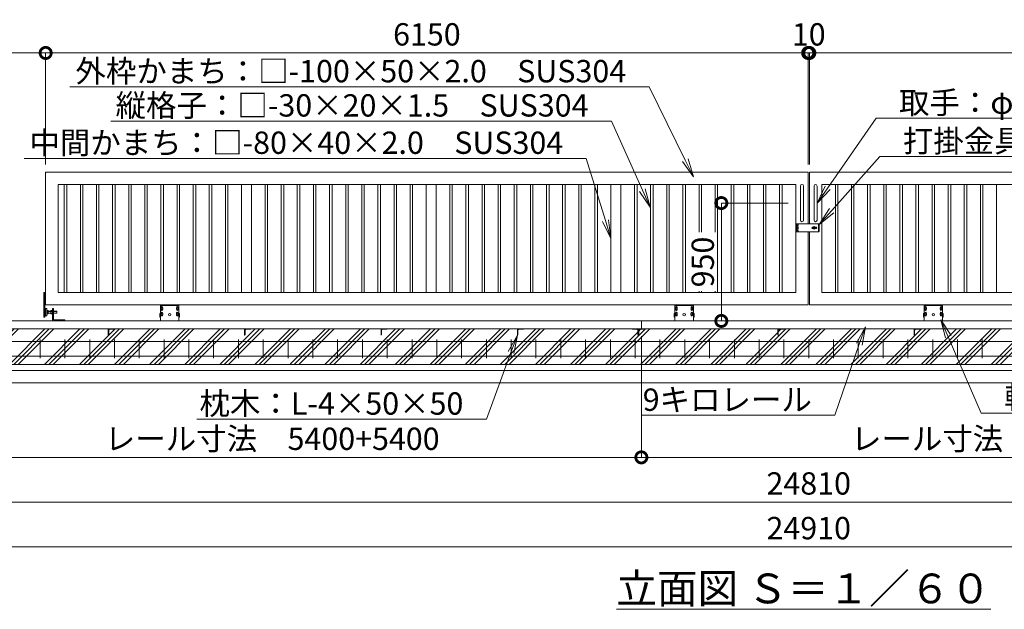
# Model space of a CAD drawing. Extents: x -2184 to 23016, y -1294 to 16526.
# Drawn here: x 6352 to 14294, y 7801 to 12554 of the extents above; entities that cross this region are included whole.
import ezdxf
from ezdxf import colors
from ezdxf.entities.mleader import LeaderData, LeaderLine
from ezdxf.math import Vec2, Vec3

# ---------------------------------------------------------------- set-up
doc = ezdxf.new("R2010")
doc.units = 0
doc.header["$MEASUREMENT"] = 0
doc.header["$PDMODE"] = 1
doc.layers.get('0').update_dxf_attribs({"linetype": 'CONTINUOUS'})
doc.layers.get('DefPoints').update_dxf_attribs({"linetype": 'CONTINUOUS'})
for name, color, linetype, lineweight in [('ハッチング', 8, 'CONTINUOUS', 5), ('ボルト・ナット', 8, 'CONTINUOUS', 9), ('外形線', 7, 'CONTINUOUS', 18), ('寸法線', 3, 'CONTINUOUS', 18), ('文字', 4, 'CONTINUOUS', 18), ('文字引出', 4, 'CONTINUOUS', 18), ('細線', 8, 'CONTINUOUS', 5), ('落棒・金具類', 8, 'CONTINUOUS', 9)]:
    doc.layers.add(name, color=color, linetype=linetype, lineweight=lineweight)
doc.styles.get("Standard").update_dxf_attribs({"font": 'TXT.SHX', "bigfont": 'bigfont.shx'})
doc.dimstyles.new('60ベース', dxfattribs={"dimscale": 60, "dimtxt": 3, "dimasz": 3, "dimexe": 0, "dimexo": 1, "dimgap": 1, "dimtad": 3, "dimdec": 1, "dimdsep": 46, "dimtxsty": 'Standard', "dimblk": 'DOTSMALL', "dimcen": 0, "dimclrd": 256, "dimclre": 256, "dimclrt": 7, "dimadec": 3, "dimazin": 2, "dimtfac": 1, "dimtdec": 1, "dimtix": 1, "dimtmove": 2, "dimatfit": 2, "dimldrblk": 'OPEN', "dimfxl": 0, "dimtolj": 1, "dimlwd": -1, "dimlwe": -1, "dimarcsym": 0})

# ---------------------------------------------------------------- blocks, each defined once
blk = doc.blocks.new('車輪100正面')
at = {"layer": 'ボルト・ナット'}
for p, q in [((78336.4, -10565.1), (78342.9, -10561.3)), ((78342.9, -10561.3), (78349.4, -10565.1)), ((78466.9, -10561.3), (78460.4, -10565.1)), ((78473.4, -10565.1), (78466.9, -10561.3)), ((78336.4, -10572.6), (78336.4, -10565.1)), ((78342.9, -10576.3), (78336.4, -10572.6)), ((78336.8, -10610.1), (78343.3, -10606.3)), ((78336.8, -10617.6), (78336.8, -10610.1)), ((78343.3, -10621.3), (78336.8, -10617.6)), ((78349.4, -10572.6), (78342.9, -10576.3)), ((78343.3, -10606.3), (78349.8, -10610.1)), ((78349.8, -10617.6), (78343.3, -10621.3)), ((78349.4, -10565.1), (78349.4, -10572.6)), ((78349.8, -10610.1), (78349.8, -10617.6)), ((78466.6, -10606.3), (78460.1, -10610.1)), ((78460.1, -10610.1), (78460.1, -10617.6)), ((78460.1, -10617.6), (78466.6, -10621.3)), ((78460.4, -10565.1), (78460.4, -10572.6)), ((78460.4, -10572.6), (78466.9, -10576.3)), ((78473.1, -10610.1), (78466.6, -10606.3)), ((78466.6, -10621.3), (78473.1, -10617.6)), ((78466.9, -10576.3), (78473.4, -10572.6)), ((78473.1, -10617.6), (78473.1, -10610.1)), ((78473.4, -10572.6), (78473.4, -10565.1))]:
    blk.add_line(p, q, dxfattribs=at)
for centre in [(78342.9, -10568.8), (78466.9, -10568.8), (78343.3, -10613.8), (78466.6, -10613.8)]:
    blk.add_circle(centre, 6.5, dxfattribs=at)
at = {"layer": '外形線'}
for p, q in [((78329.9, -10668.8), (78329.9, -10538.8)), ((78329.9, -10538.8), (78479.9, -10538.8)), ((78329.9, -10544.8), (78479.9, -10544.8)), ((78337.9, -10564.2), (78337.9, -10558.8)), ((78347.9, -10564.2), (78347.9, -10558.8)), ((78461.9, -10564.2), (78461.9, -10558.8)), ((78471.9, -10564.2), (78471.9, -10558.8)), ((78479.9, -10668.8), (78479.9, -10538.8)), ((78329.9, -10608.8), (78324.9, -10608.8)), ((78324.9, -10638.8), (78324.9, -10608.8)), ((78329.9, -10638.8), (78324.9, -10638.8)), ((78337.9, -10578.8), (78337.9, -10573.4)), ((78338.3, -10609.2), (78338.3, -10603.8)), ((78338.3, -10623.8), (78338.3, -10618.4)), ((78347.9, -10578.8), (78347.9, -10573.4)), ((78348.3, -10609.2), (78348.3, -10603.8)), ((78348.3, -10623.8), (78348.3, -10618.4)), ((78461.6, -10609.2), (78461.6, -10603.8)), ((78461.6, -10623.8), (78461.6, -10618.4)), ((78461.9, -10578.8), (78461.9, -10573.4)), ((78471.6, -10609.2), (78471.6, -10603.8)), ((78471.6, -10623.8), (78471.6, -10618.4)), ((78471.9, -10578.8), (78471.9, -10573.4)), ((78479.9, -10608.8), (78484.9, -10608.8)), ((78479.9, -10638.8), (78484.9, -10638.8)), ((78484.9, -10638.8), (78484.9, -10608.8))]:
    blk.add_line(p, q, dxfattribs=at)
at = {"layer": '外形線', "color": 7, "linetype": 'Continuous'}
blk.add_circle((78404.9, -10618.8), 10, dxfattribs=at)
at = {"layer": '外形線'}
for centre, start, end in [((78342.9, -10558.8), 0, 180), ((78466.9, -10558.8), 0, 180), ((78342.9, -10578.8), 179.99997, 0), ((78343.3, -10603.8), 0, 180), ((78343.3, -10623.8), 179.99997, 0), ((78466.6, -10603.8), 0, 180), ((78466.6, -10623.8), 180, 0.00003), ((78466.9, -10578.8), 180, 0.00003)]:
    blk.add_arc(centre, 5, start, end, dxfattribs=at)
blk = doc.blocks.new('取手正面')
at = {"layer": '落棒・金具類'}
for p, q in [((22709.9, -15765.9), (22709.9, -16040.9)), ((22734.9, -15765.9), (22734.9, -16040.9))]:
    blk.add_line(p, q, dxfattribs=at)
for centre, start, end in [((22722.4, -15765.9), 0, 180), ((22722.4, -16040.9), 180, 0)]:
    blk.add_arc(centre, 12.5, start, end, dxfattribs=at)
blk = doc.blocks.new('打掛正面')
at = {"layer": '落棒・金具類'}
for p, q in [((22567.4, -16082.9), (22567.4, -16070.9)), ((22747.4, -16070.9), (22567.4, -16070.9)), ((22567.4, -16082.4), (22567.4, -16095.9)), ((22567.4, -16082.4), (22579.4, -16082.4)), ((22567.4, -16082.9), (22579.4, -16082.9)), ((22567.4, -16095.9), (22579.4, -16095.9)), ((22567.4, -16109.4), (22567.4, -16097.4)), ((22567.4, -16097.4), (22579.4, -16097.4)), ((22567.4, -16109.4), (22579.4, -16109.4)), ((22567.4, -16110.9), (22579.4, -16110.9)), ((22567.4, -16110.9), (22567.4, -16124.4)), ((22579.4, -16082.9), (22579.4, -16070.9)), ((22582.4, -16082.4), (22579.4, -16082.4)), ((22579.4, -16082.4), (22579.4, -16095.9)), ((22579.4, -16082.9), (22582.4, -16082.9)), ((22579.4, -16095.9), (22582.4, -16095.9)), ((22579.4, -16097.4), (22582.4, -16097.4)), ((22579.4, -16109.4), (22579.4, -16097.4)), ((22579.4, -16109.4), (22582.4, -16109.4)), ((22582.4, -16110.9), (22579.4, -16110.9)), ((22579.4, -16110.9), (22579.4, -16124.4)), ((22582.4, -16070.9), (22582.4, -16082.9)), ((22582.4, -16095.9), (22582.4, -16110.9)), ((22697.4, -16098.4), (22703.7, -16098.4)), ((22697.4, -16108.4), (22703.7, -16108.4)), ((22698.4, -16105.4), (22698.4, -16101.4)), ((22698.4, -16101.4), (22726.4, -16101.4)), ((22698.4, -16105.4), (22726.4, -16105.4)), ((22721, -16098.4), (22727.4, -16098.4)), ((22721, -16108.4), (22727.4, -16108.4)), ((22726.4, -16105.4), (22726.4, -16101.4)), ((22747.4, -16070.9), (22752.4, -16075.9)), ((22747.4, -16135.9), (22747.4, -16070.9)), ((22752.4, -16075.9), (22752.4, -16130.9)), ((22567.4, -16135.9), (22567.4, -16123.9)), ((22567.4, -16123.9), (22579.4, -16123.9)), ((22567.4, -16124.4), (22582.4, -16124.4)), ((22567.4, -16135.9), (22747.4, -16135.9)), ((22579.4, -16123.9), (22582.4, -16123.9)), ((22579.4, -16135.9), (22579.4, -16123.9)), ((22579.4, -16124.4), (22582.4, -16124.4)), ((22582.4, -16123.9), (22582.4, -16135.9)), ((22752.4, -16130.9), (22747.4, -16135.9))]:
    blk.add_line(p, q, dxfattribs=at)
for centre, radius, start, end in [((22697.4, -16103.4), 5, 90, 270), ((22712.4, -16103.4), 10, 30, 150), ((22712.4, -16103.4), 10, 210, 330), ((22712.4, -16103.4), 6, 19.4712, 160.5288), ((22712.4, -16103.4), 6, 199.4712, 340.5288), ((22727.4, -16103.4), 5, 270, 90)]:
    blk.add_arc(centre, radius, start, end, dxfattribs=at)
blk = doc.blocks.new('全閉時ストッパ130H用')
at = {"layer": 'ボルト・ナット'}
for p, q in [((26732.4, -16775.4), (26731.4, -16776.5)), ((26731.4, -16776.5), (26731.4, -16790.3)), ((26758.4, -16776.5), (26731.4, -16776.5)), ((26731.4, -16790.3), (26732.4, -16791.4)), ((26758.4, -16790.3), (26731.4, -16790.3)), ((26732.4, -16775.4), (26732.4, -16791.4)), ((26758.4, -16775.4), (26732.4, -16775.4)), ((26732.4, -16791.4), (26758.4, -16791.4)), ((26768.4, -16769.5), (26780.3, -16769.5)), ((26768.4, -16776.5), (26780.3, -16776.5)), ((26768.4, -16790.3), (26780.3, -16790.3)), ((26768.4, -16797.3), (26780.3, -16797.3)), ((26780.3, -16769.5), (26781.4, -16771.4)), ((26780.3, -16797.3), (26781.4, -16795.4)), ((26781.4, -16795.4), (26781.4, -16771.4)), ((26801.4, -16775.4), (26781.4, -16775.4)), ((26801.4, -16776.5), (26781.4, -16776.5)), ((26801.4, -16790.3), (26781.4, -16790.3)), ((26781.4, -16791.4), (26801.4, -16791.4)), ((26801.4, -16769.5), (26801.4, -16797.3)), ((26810, -16769.5), (26801.4, -16769.5)), ((26810, -16776.5), (26801.4, -16776.5)), ((26810, -16790.3), (26801.4, -16790.3)), ((26801.4, -16797.3), (26810, -16797.3)), ((26810.7, -16770.9), (26810, -16769.5)), ((26810, -16797.3), (26810.7, -16796))]:
    blk.add_line(p, q, dxfattribs=at)
for centre, radius, start, end in [((26775.2, -16773), 6.13, 325.56153, 25.56153), ((26758.5, -16783.4), 22.9, 342.38303, 17.61697), ((26775.2, -16793.8), 6.13, 325.56153, 34.43847), ((26806.7, -16773.2), 4.66, 314.36719, 30), ((26793.7, -16783.4), 17.7, 337.06094, 22.93906), ((26806.7, -16793.6), 4.66, 330, 45.63281)]:
    blk.add_arc(centre, radius, start, end, dxfattribs=at)
at = {"layer": '落棒・金具類'}
for p, q in [((26758.4, -16756.4), (26758.4, -16843.4)), ((26768.4, -16753.4), (26761.4, -16753.4)), ((26768.4, -16853.4), (26768.4, -16753.4)), ((26812.4, -16810.4), (26812.4, -16756.4)), ((26815.4, -16753.4), (26823.4, -16753.4)), ((26823.4, -16753.4), (26823.4, -16813.4)), ((26823.4, -16755.4), (26828.4, -16755.4)), ((26812.4, -16765.4), (26811.4, -16765.4)), ((26811.4, -16765.4), (26811.4, -16801.4)), ((26811.4, -16801.4), (26812.4, -16801.4)), ((26815.4, -16813.4), (26823.4, -16813.4)), ((26823.4, -16811.4), (26828.4, -16811.4)), ((26668.4, -16846.4), (26668.4, -16853.4)), ((26758.4, -16843.4), (26671.4, -16843.4))]:
    blk.add_line(p, q, dxfattribs=at)
for centre, start, end in [((26761.4, -16756.4), 90, 180), ((26815.4, -16756.4), 90, 180), ((26815.4, -16810.4), 180, 270), ((26671.4, -16846.4), 90, 180)]:
    blk.add_arc(centre, 3, start, end, dxfattribs=at)
blk = doc.blocks.new('_DotSmall')
at = {"layer": '寸法線', "color": 0, "const_width": 0.5}
blk.add_lwpolyline([(-0.0625, 0, 1), (0.0625, 0, 1)], format="xyb", close=True, dxfattribs=at)
blk = doc.blocks.new('*D23')
at = {"layer": 'DefPoints', "color": 0}
for p in [(12711.8, 12286), (6561.8, 11326), (12711.8, 11326)]:
    blk.add_point(p, dxfattribs=at)
at = {"layer": '寸法線'}
for p, q in [((6561.8, 11386), (6561.8, 12286)), ((6561.8, 12286), (12711.8, 12286)), ((12711.8, 11386), (12711.8, 12286))]:
    blk.add_line(p, q, dxfattribs=at)
at = {"layer": '寸法線', "xscale": 180, "yscale": 180, "zscale": 180, "rotation": 180}
blk.add_blockref('_DotSmall', (6561.8, 12286), dxfattribs=at)
at = {"layer": '寸法線', "xscale": 180, "yscale": 180, "zscale": 180}
blk.add_blockref('_DotSmall', (12711.8, 12286), dxfattribs=at)
at = {"layer": '寸法線', "color": 7, "insert": (9636.8, 12436), "char_height": 180, "attachment_point": 5}
blk.add_mtext('\\A1;6150', dxfattribs=at)
blk = doc.blocks.new('_OPEN')
at = {"color": 0, "linetype": 'ByBlock'}
for p, q in [((-1, 0.167), (0, 0)), ((0, 0), (-1, -0.167)), ((0, 0), (-1, 0))]:
    blk.add_line(p, q, dxfattribs=at)
blk = doc.blocks.new('*D24')
at = {"layer": 'DefPoints', "color": 0}
for p in [(6561.8, 12286), (5461.8, 11326), (6561.8, 11326)]:
    blk.add_point(p, dxfattribs=at)
at = {"layer": '寸法線'}
for p, q in [((5461.8, 11386), (5461.8, 12286)), ((5461.8, 12286), (6561.8, 12286)), ((6561.8, 11386), (6561.8, 12286))]:
    blk.add_line(p, q, dxfattribs=at)
at = {"layer": '寸法線', "xscale": 180, "yscale": 180, "zscale": 180, "rotation": 180}
blk.add_blockref('_DotSmall', (5461.8, 12286), dxfattribs=at)
at = {"layer": '寸法線', "xscale": 180, "yscale": 180, "zscale": 180}
blk.add_blockref('_DotSmall', (6561.8, 12286), dxfattribs=at)
at = {"layer": '寸法線', "color": 7, "insert": (6011.8, 12436), "char_height": 180, "attachment_point": 5}
blk.add_mtext('\\A1;6000', dxfattribs=at)
blk = doc.blocks.new('*D25')
at = {"layer": 'DefPoints', "color": 0}
for p in [(12721.8, 12286), (12711.8, 11326), (12721.8, 11326)]:
    blk.add_point(p, dxfattribs=at)
at = {"layer": '寸法線'}
for p, q in [((12711.8, 12286), (12531.8, 12286)), ((12711.8, 11386), (12711.8, 12286)), ((12711.8, 12286), (12721.8, 12286)), ((12721.8, 11386), (12721.8, 12286)), ((12721.8, 12286), (12901.8, 12286))]:
    blk.add_line(p, q, dxfattribs=at)
at = {"layer": '寸法線', "xscale": 180, "yscale": 180, "zscale": 180}
blk.add_blockref('_DotSmall', (12711.8, 12286), dxfattribs=at)
at = {"layer": '寸法線', "xscale": 180, "yscale": 180, "zscale": 180, "rotation": 180}
blk.add_blockref('_DotSmall', (12721.8, 12286), dxfattribs=at)
at = {"layer": '寸法線', "color": 7, "insert": (12716.8, 12436), "char_height": 180, "attachment_point": 5}
blk.add_mtext('\\A1;10', dxfattribs=at)
blk = doc.blocks.new('*D26')
at = {"layer": 'DefPoints', "color": 0}
for p in [(18871.8, 12286), (12721.8, 11326), (18871.8, 11326)]:
    blk.add_point(p, dxfattribs=at)
at = {"layer": '寸法線'}
for p, q in [((12721.8, 11386), (12721.8, 12286)), ((12721.8, 12286), (18871.8, 12286)), ((18871.8, 11386), (18871.8, 12286))]:
    blk.add_line(p, q, dxfattribs=at)
at = {"layer": '寸法線', "xscale": 180, "yscale": 180, "zscale": 180, "rotation": 180}
blk.add_blockref('_DotSmall', (12721.8, 12286), dxfattribs=at)
at = {"layer": '寸法線', "xscale": 180, "yscale": 180, "zscale": 180}
blk.add_blockref('_DotSmall', (18871.8, 12286), dxfattribs=at)
at = {"layer": '寸法線', "color": 7, "insert": (15796.8, 12436), "char_height": 180, "attachment_point": 5}
blk.add_mtext('\\A1;6150', dxfattribs=at)
blk = doc.blocks.new('*D31')
at = {"layer": 'DefPoints', "color": 0}
for p in [(5211.8, 9776), (20221.8, 9776), (20221.8, 8666)]:
    blk.add_point(p, dxfattribs=at)
at = {"layer": '寸法線'}
for p, q in [((5211.8, 9716), (5211.8, 8666)), ((20221.8, 9716), (20221.8, 8666)), ((5211.8, 8666), (20221.8, 8666))]:
    blk.add_line(p, q, dxfattribs=at)
at = {"layer": '寸法線', "xscale": 180, "yscale": 180, "zscale": 180, "rotation": 180}
blk.add_blockref('_DotSmall', (5211.8, 8666), dxfattribs=at)
at = {"layer": '寸法線', "xscale": 180, "yscale": 180, "zscale": 180}
blk.add_blockref('_DotSmall', (20221.8, 8666), dxfattribs=at)
at = {"layer": '寸法線', "color": 7, "insert": (12716.8, 8816), "char_height": 180, "attachment_point": 5}
blk.add_mtext('\\A1;24810', dxfattribs=at)
blk = doc.blocks.new('*D33')
at = {"layer": 'DefPoints', "color": 0}
for p in [(5161.8, 9626), (20271.8, 9626), (20271.8, 8306)]:
    blk.add_point(p, dxfattribs=at)
at = {"layer": '寸法線'}
for p, q in [((5161.8, 9566), (5161.8, 8306)), ((20271.8, 9566), (20271.8, 8306)), ((5161.8, 8306), (20271.8, 8306))]:
    blk.add_line(p, q, dxfattribs=at)
at = {"layer": '寸法線', "xscale": 180, "yscale": 180, "zscale": 180, "rotation": 180}
blk.add_blockref('_DotSmall', (5161.8, 8306), dxfattribs=at)
at = {"layer": '寸法線', "xscale": 180, "yscale": 180, "zscale": 180}
blk.add_blockref('_DotSmall', (20271.8, 8306), dxfattribs=at)
at = {"layer": '寸法線', "color": 7, "insert": (12716.8, 8456), "char_height": 180, "attachment_point": 5}
blk.add_mtext('\\A1;24910', dxfattribs=at)
blk = doc.blocks.new('*D34')
at = {"layer": 'DefPoints', "color": 0}
for p in [(5411.8, 10012.5), (11366.8, 10062.5), (11366.8, 9026)]:
    blk.add_point(p, dxfattribs=at)
at = {"layer": '寸法線'}
for p, q in [((5411.8, 9952.5), (5411.8, 9026)), ((11366.8, 10002.5), (11366.8, 9026)), ((5411.8, 9026), (11366.8, 9026))]:
    blk.add_line(p, q, dxfattribs=at)
at = {"layer": '寸法線', "xscale": 180, "yscale": 180, "zscale": 180, "rotation": 180}
blk.add_blockref('_DotSmall', (5411.8, 9026), dxfattribs=at)
at = {"layer": '寸法線', "xscale": 180, "yscale": 180, "zscale": 180}
blk.add_blockref('_DotSmall', (11366.8, 9026), dxfattribs=at)
at = {"layer": '寸法線', "color": 7, "insert": (8389.3, 9176), "char_height": 180, "attachment_point": 5}
blk.add_mtext('\\A1;レール寸法\u30005400+5400', dxfattribs=at)
blk = doc.blocks.new('*D35')
at = {"layer": 'DefPoints', "color": 0}
for p in [(11366.8, 10062.5), (16766.8, 10062.5), (16766.8, 9026)]:
    blk.add_point(p, dxfattribs=at)
at = {"layer": '寸法線'}
for p, q in [((11366.8, 10002.5), (11366.8, 9026)), ((16766.8, 10002.5), (16766.8, 9026)), ((11366.8, 9026), (16766.8, 9026))]:
    blk.add_line(p, q, dxfattribs=at)
at = {"layer": '寸法線', "xscale": 180, "yscale": 180, "zscale": 180, "rotation": 180}
blk.add_blockref('_DotSmall', (11366.8, 9026), dxfattribs=at)
at = {"layer": '寸法線', "xscale": 180, "yscale": 180, "zscale": 180}
blk.add_blockref('_DotSmall', (16766.8, 9026), dxfattribs=at)
at = {"layer": '寸法線', "color": 7, "insert": (14066.8, 9176), "char_height": 180, "attachment_point": 5}
blk.add_mtext('\\A1;レール寸法\u30005400', dxfattribs=at)
blk = doc.blocks.new('*D43')
at = {"layer": 'DefPoints', "color": 0}
for p in [(12611.8, 11076), (12011.8, 10126), (12011.8, 10126)]:
    blk.add_point(p, dxfattribs=at)
at = {"layer": '寸法線'}
for p, q in [((12551.8, 11076), (12011.8, 11076)), ((12011.8, 11076), (12011.8, 10126)), ((11951.8, 10126), (12011.8, 10126))]:
    blk.add_line(p, q, dxfattribs=at)
at = {"layer": '寸法線', "xscale": 180, "yscale": 180, "zscale": 180}
for p, rotation in [((12011.8, 11076), 90), ((12011.8, 10126), 270)]:
    blk.add_blockref('_DotSmall', p, dxfattribs=dict(at, rotation=rotation))
at = {"layer": '寸法線', "color": 7, "insert": (11861.8, 10601), "char_height": 180, "attachment_point": 5, "rotation": 90}
blk.add_mtext('\\A1;950', dxfattribs=at)
blk = doc.blocks.new('枕木')
at = {"layer": '外形線'}
blk.add_lwpolyline([(-6532.7, -40237.4), (-6532.7, -40273.9, -0.414214), (-6535.7, -40276.9), (-6536.7, -40276.9), (-6536.7, -40226.9), (-6486.7, -40226.9), (-6486.7, -40227.9, -0.414214), (-6489.7, -40230.9), (-6526.2, -40230.9, 0.414214)], format="xyb", close=True, dxfattribs=at)

msp = doc.modelspace()

# ---------------------------------------------------------------- hatches: boundary and pattern name
at = {"layer": 'ハッチング'}
h = msp.add_hatch(dxfattribs=at)
h.set_pattern_fill('PLAST', color=256, scale=800, angle=45)
h.set_pattern_definition([(45, (-2184.27, -1293.85), (-141.4214, 141.4214), []), (45, (-2201.95, -1276.18), (-141.4214, 141.4214), []), (45, (-2219.62, -1258.5), (-141.4214, 141.4214), [])])
h.paths.add_polyline_path([(5961.78, 10062.48), (5411.77, 10062.48), (5411.77, 10012.48), (5361.77, 10012.48), (5361.77, 10125.98), (5211.77, 10125.98), (5211.77, 9775.98), (5961.78, 9775.98)])
h.paths.add_polyline_path([(7066.77, 10062.48), (6075.1, 10062.48), (6075.1, 9775.98), (7066.77, 9775.98)])
h.paths.add_polyline_path([(8166.77, 10062.48), (7116.77, 10062.48), (7116.77, 10061.48, -0.4142136), (7113.77, 10058.48), (7077.27, 10058.48, 0.4142136), (7070.77, 10051.98), (7070.77, 10015.48, -0.4142136), (7067.77, 10012.48), (7066.77, 10012.48), (7066.77, 9775.98), (8166.77, 9775.98)])
h.paths.add_polyline_path([(9266.77, 10062.48), (8216.77, 10062.48), (8216.77, 10061.48, -0.4142136), (8213.77, 10058.48), (8177.27, 10058.48, 0.4142136), (8170.77, 10051.98), (8170.77, 10015.48, -0.4142136), (8167.77, 10012.48), (8166.77, 10012.48), (8166.77, 9775.98), (9266.77, 9775.98)])
h.paths.add_polyline_path([(10366.77, 10062.48), (9316.77, 10062.48), (9316.77, 10061.48, -0.4142136), (9313.77, 10058.48), (9277.27, 10058.48, 0.4142136), (9270.77, 10051.98), (9270.77, 10015.48, -0.4142136), (9267.77, 10012.48), (9266.77, 10012.48), (9266.77, 9775.98), (10366.77, 9775.98)])
h.paths.add_polyline_path([(11341.77, 10012.48), (11340.77, 10012.48, -0.4142136), (11337.77, 10015.48), (11337.77, 10051.98, 0.4142136), (11331.27, 10058.48), (11294.77, 10058.48, -0.4142136), (11291.77, 10061.48), (11291.77, 10062.48), (10416.77, 10062.48), (10416.77, 10061.48, -0.4142136), (10413.77, 10058.48), (10377.27, 10058.48, 0.4142136), (10370.77, 10051.98), (10370.77, 10015.48, -0.4142136), (10367.77, 10012.48), (10366.77, 10012.48), (10366.77, 9775.98), (11341.77, 9775.98)])
h.paths.add_polyline_path([(12466.77, 10062.48), (11391.77, 10062.48), (11391.77, 10061.48, -0.4142136), (11388.77, 10058.48), (11352.27, 10058.48, 0.4142136), (11345.77, 10051.98), (11345.77, 10015.48, -0.4142136), (11342.77, 10012.48), (11341.77, 10012.48), (11341.77, 9775.98), (12466.77, 9775.98)])
h.paths.add_polyline_path([(13566.77, 10062.48), (12516.77, 10062.48), (12516.77, 10061.48, -0.4142136), (12513.77, 10058.48), (12477.27, 10058.48, 0.4142136), (12470.77, 10051.98), (12470.77, 10015.48, -0.4142136), (12467.77, 10012.48), (12466.77, 10012.48), (12466.77, 9775.98), (13566.77, 9775.98)])
h.paths.add_polyline_path([(14666.77, 10062.48), (13616.77, 10062.48), (13616.77, 10061.48, -0.4142136), (13613.77, 10058.48), (13577.27, 10058.48, 0.4142136), (13570.77, 10051.98), (13570.77, 10015.48, -0.4142136), (13567.77, 10012.48), (13566.77, 10012.48), (13566.77, 9775.98), (14666.77, 9775.98)])
h.paths.add_polyline_path([(15766.77, 10062.48), (14716.77, 10062.48), (14716.77, 10061.48, -0.4142136), (14713.77, 10058.48), (14677.27, 10058.48, 0.4142136), (14670.77, 10051.98), (14670.77, 10015.48, -0.4142136), (14667.77, 10012.48), (14666.77, 10012.48), (14666.77, 9775.98), (15766.77, 9775.98)])
h.paths.add_polyline_path([(16741.77, 10012.48), (16740.77, 10012.48, -0.4142136), (16737.77, 10015.48), (16737.77, 10051.98, 0.4142136), (16731.27, 10058.48), (16694.77, 10058.48, -0.4142136), (16691.77, 10061.48), (16691.77, 10062.48), (15816.77, 10062.48), (15816.77, 10061.48, -0.4142136), (15813.77, 10058.48), (15777.27, 10058.48, 0.4142136), (15770.77, 10051.98), (15770.77, 10015.48, -0.4142136), (15767.77, 10012.48), (15766.77, 10012.48), (15766.77, 9775.98), (16741.77, 9775.98)])
h.paths.add_polyline_path([(17866.77, 10062.48), (16791.77, 10062.48), (16791.77, 10061.48, -0.4142136), (16788.77, 10058.48), (16752.27, 10058.48, 0.4142136), (16745.77, 10051.98), (16745.77, 10015.48, -0.4142136), (16742.77, 10012.48), (16741.77, 10012.48), (16741.77, 9775.98), (17866.77, 9775.98)])
h.paths.add_polyline_path([(18966.77, 10062.48), (17916.77, 10062.48), (17916.77, 10061.48, -0.4142136), (17913.77, 10058.48), (17877.27, 10058.48, 0.4142136), (17870.77, 10051.98), (17870.77, 10015.48, -0.4142136), (17867.77, 10012.48), (17866.77, 10012.48), (17866.77, 9775.98), (18966.77, 9775.98)])
h.paths.add_polyline_path([(19358.44, 10062.48), (19016.77, 10062.48), (19016.77, 10061.48, -0.4142136), (19013.77, 10058.48), (18977.27, 10058.48, 0.4142136), (18970.77, 10051.98), (18970.77, 10015.48, -0.4142136), (18967.77, 10012.48), (18966.77, 10012.48), (18966.77, 9775.98), (19358.44, 9775.98)])
h.paths.add_polyline_path([(20221.77, 10125.98), (20071.77, 10125.98), (20071.77, 10012.48), (20021.77, 10012.48), (20020.77, 10012.48, -0.4142136), (20017.77, 10015.48), (20017.77, 10051.98, 0.4142136), (20011.27, 10058.48), (19974.77, 10058.48, -0.4142136), (19971.77, 10061.48), (19971.77, 10062.48), (19471.76, 10062.48), (19471.76, 9775.98), (20221.77, 9775.98)])

# ---------------------------------------------------------------- linework, layer by layer
at = {"layer": '外形線'}
for p, q in [((6711.77, 10355.98), (6711.77, 11225.98)), ((6731.77, 10355.98), (6731.77, 11225.98)), ((6841.77, 10355.98), (6841.77, 11225.98)), ((6861.77, 10355.98), (6861.77, 11225.98)), ((6971.77, 10355.98), (6971.77, 11225.98)), ((6991.77, 10355.98), (6991.77, 11225.98)), ((7101.77, 10355.98), (7101.77, 11225.98)), ((7121.77, 10355.98), (7121.77, 11225.98)), ((7231.77, 10355.98), (7231.77, 11225.98)), ((7251.77, 10355.98), (7251.77, 11225.98)), ((7361.77, 10355.98), (7361.77, 11225.98)), ((7381.77, 10355.98), (7381.77, 11225.98)), ((7491.77, 10355.98), (7491.77, 11225.98)), ((7511.77, 10355.98), (7511.77, 11225.98)), ((7621.77, 10355.98), (7621.77, 11225.98)), ((7641.77, 10355.98), (7641.77, 11225.98)), ((7751.77, 10355.98), (7751.77, 11225.98)), ((7771.77, 10355.98), (7771.77, 11225.98)), ((7881.77, 10355.98), (7881.77, 11225.98)), ((7901.77, 10355.98), (7901.77, 11225.98)), ((8011.77, 10355.98), (8011.77, 11225.98)), ((8031.77, 10355.98), (8031.77, 11225.98)), ((8141.77, 11225.98), (8141.77, 10355.98)), ((8221.77, 11225.98), (8221.77, 10355.98)), ((8331.77, 10355.98), (8331.77, 11225.98)), ((8351.77, 10355.98), (8351.77, 11225.98)), ((8461.77, 10355.98), (8461.77, 11225.98)), ((8481.77, 10355.98), (8481.77, 11225.98)), ((8591.77, 10355.98), (8591.77, 11225.98)), ((8611.77, 10355.98), (8611.77, 11225.98)), ((8721.77, 10355.98), (8721.77, 11225.98)), ((8741.77, 10355.98), (8741.77, 11225.98)), ((8851.77, 10355.98), (8851.77, 11225.98)), ((8871.77, 10355.98), (8871.77, 11225.98)), ((8981.77, 10355.98), (8981.77, 11225.98)), ((9001.77, 10355.98), (9001.77, 11225.98)), ((9111.77, 10355.98), (9111.77, 11225.98)), ((9131.77, 10355.98), (9131.77, 11225.98)), ((9241.77, 10355.98), (9241.77, 11225.98)), ((9261.77, 10355.98), (9261.77, 11225.98)), ((9371.77, 10355.98), (9371.77, 11225.98)), ((9391.77, 10355.98), (9391.77, 11225.98)), ((9501.77, 10355.98), (9501.77, 11225.98)), ((9521.77, 10355.98), (9521.77, 11225.98)), ((9631.77, 11225.98), (9631.77, 10355.98)), ((9711.77, 11225.98), (9711.77, 10355.98)), ((9821.77, 10355.98), (9821.77, 11225.98)), ((9841.77, 10355.98), (9841.77, 11225.98)), ((9951.77, 10355.98), (9951.77, 11225.98)), ((9971.77, 10355.98), (9971.77, 11225.98)), ((10081.77, 10355.98), (10081.77, 11225.98)), ((10101.77, 10355.98), (10101.77, 11225.98)), ((10211.77, 10355.98), (10211.77, 11225.98)), ((10231.77, 10355.98), (10231.77, 11225.98)), ((10341.77, 10355.98), (10341.77, 11225.98)), ((10361.77, 10355.98), (10361.77, 11225.98)), ((10471.77, 10355.98), (10471.77, 11225.98)), ((10491.77, 10355.98), (10491.77, 11225.98)), ((10601.77, 10355.98), (10601.77, 11225.98)), ((10621.77, 10355.98), (10621.77, 11225.98)), ((10731.77, 10355.98), (10731.77, 11225.98)), ((10751.77, 10355.98), (10751.77, 11225.98)), ((10861.77, 10355.98), (10861.77, 11225.98)), ((10881.77, 10355.98), (10881.77, 11225.98)), ((10991.77, 10355.98), (10991.77, 11225.98)), ((11011.77, 10355.98), (11011.77, 11225.98)), ((11121.77, 11225.98), (11121.77, 10355.98)), ((11201.77, 11225.98), (11201.77, 10355.98)), ((11311.77, 10355.98), (11311.77, 11225.98)), ((11331.77, 10355.98), (11331.77, 11225.98)), ((11441.77, 10355.98), (11441.77, 11225.98)), ((11461.77, 10355.98), (11461.77, 11225.98)), ((11571.77, 10355.98), (11571.77, 11225.98)), ((11591.77, 10355.98), (11591.77, 11225.98)), ((11701.77, 10355.98), (11701.77, 11225.98)), ((11721.77, 10355.98), (11721.77, 11225.98)), ((11831.77, 10842.71), (11831.77, 11225.98)), ((11851.77, 10842.71), (11851.77, 11225.98)), ((11961.77, 10842.71), (11961.77, 11225.98)), ((11981.77, 10355.98), (11981.77, 11225.98)), ((12091.77, 10355.98), (12091.77, 11225.98)), ((12111.77, 10355.98), (12111.77, 11225.98)), ((12221.77, 10355.98), (12221.77, 11225.98)), ((12241.77, 10355.98), (12241.77, 11225.98)), ((12351.77, 10355.98), (12351.77, 11225.98)), ((12371.77, 10355.98), (12371.77, 11225.98)), ((12481.77, 10355.98), (12481.77, 11225.98)), ((12501.77, 10355.98), (12501.77, 11225.98)), ((12931.77, 10355.98), (12931.77, 11225.98)), ((12951.77, 10355.98), (12951.77, 11225.98)), ((13061.77, 10355.98), (13061.77, 11225.98)), ((13081.77, 10355.98), (13081.77, 11225.98)), ((13191.77, 10355.98), (13191.77, 11225.98)), ((13211.77, 10355.98), (13211.77, 11225.98)), ((13321.77, 10355.98), (13321.77, 11225.98)), ((13341.77, 10355.98), (13341.77, 11225.98)), ((13451.77, 10355.98), (13451.77, 11225.98)), ((13471.77, 10355.98), (13471.77, 11225.98)), ((13581.77, 10355.98), (13581.77, 11225.98)), ((13601.77, 10355.98), (13601.77, 11225.98)), ((13711.77, 10355.98), (13711.77, 11225.98)), ((13731.77, 10355.98), (13731.77, 11225.98)), ((13841.77, 10355.98), (13841.77, 11225.98)), ((13861.77, 10355.98), (13861.77, 11225.98)), ((13971.77, 10355.98), (13971.77, 11225.98)), ((13991.77, 10355.98), (13991.77, 11225.98)), ((14101.77, 10355.98), (14101.77, 11225.98)), ((14121.77, 10355.98), (14121.77, 11225.98)), ((14231.77, 11225.98), (14231.77, 10355.98)), ((6561.77, 10355.98), (6546.77, 10355.98)), ((6546.77, 10355.98), (6546.77, 10155.98)), ((6555.77, 10155.98), (6555.77, 10355.98)), ((11831.77, 10355.98), (11831.77, 10366.65)), ((11851.77, 10355.98), (11851.77, 10366.65)), ((11961.77, 10355.98), (11961.77, 10366.65)), ((6561.77, 10255.98), (6555.77, 10255.98)), ((19358.44, 10125.98), (6075.1, 10125.98)), ((6546.77, 10155.98), (6555.77, 10155.98)), ((11366.77, 10062.48), (11366.77, 10125.91)), ((19358.44, 10062.48), (6075.1, 10062.48))]:
    msp.add_line(p, q, dxfattribs=at)
at = {"layer": '外形線', "color": 2}
for p, q in [((6075.1, 9960.98), (19358.44, 9960.98)), ((6516.77, 9825.98), (6516.77, 9975.98)), ((6716.77, 9825.98), (6716.77, 9975.98)), ((6916.77, 9825.98), (6916.77, 9975.98)), ((7116.77, 9825.98), (7116.77, 9975.98)), ((7316.77, 9825.98), (7316.77, 9975.98)), ((7516.77, 9825.98), (7516.77, 9975.98)), ((7716.77, 9825.98), (7716.77, 9975.98)), ((7916.77, 9825.98), (7916.77, 9975.98)), ((8116.77, 9825.98), (8116.77, 9975.98)), ((8316.77, 9825.98), (8316.77, 9975.98)), ((8516.77, 9825.98), (8516.77, 9975.98)), ((8716.77, 9825.98), (8716.77, 9975.98)), ((8916.77, 9825.98), (8916.77, 9975.98)), ((9116.77, 9825.98), (9116.77, 9975.98)), ((9316.77, 9825.98), (9316.77, 9975.98)), ((9516.77, 9825.98), (9516.77, 9975.98)), ((9716.77, 9825.98), (9716.77, 9975.98)), ((9916.77, 9825.98), (9916.77, 9975.98)), ((10116.77, 9825.98), (10116.77, 9975.98)), ((10316.77, 9825.98), (10316.77, 9975.98)), ((10516.77, 9825.98), (10516.77, 9975.98)), ((10716.77, 9825.98), (10716.77, 9975.98)), ((10916.77, 9825.98), (10916.77, 9975.98)), ((11116.77, 9825.98), (11116.77, 9975.98)), ((11316.77, 9825.98), (11316.77, 9975.98)), ((11516.77, 9825.98), (11516.77, 9975.98)), ((11716.77, 9825.98), (11716.77, 9975.98)), ((11916.77, 9825.98), (11916.77, 9975.98)), ((12116.77, 9825.98), (12116.77, 9975.98)), ((12316.77, 9825.98), (12316.77, 9975.98)), ((12516.77, 9825.98), (12516.77, 9975.98)), ((12716.77, 9825.98), (12716.77, 9975.98)), ((12916.77, 9825.98), (12916.77, 9975.98)), ((13116.77, 9825.98), (13116.77, 9975.98)), ((13316.77, 9825.98), (13316.77, 9975.98)), ((13516.77, 9825.98), (13516.77, 9975.98)), ((13716.77, 9825.98), (13716.77, 9975.98)), ((13916.77, 9825.98), (13916.77, 9975.98)), ((14116.77, 9825.98), (14116.77, 9975.98)), ((6075.1, 9840.98), (19358.44, 9840.98))]:
    msp.add_line(p, q, dxfattribs=at)
at = {"layer": '外形線'}
for points in [[(12711.77, 10843.48), (12711.77, 10255.98), (6561.77, 10255.98), (6561.77, 11325.98), (12711.77, 11325.98), (12711.77, 10908.48)], [(12721.77, 10908.48), (12721.77, 11325.98), (18871.77, 11325.98), (18871.77, 10255.98), (12721.77, 10255.98), (12721.77, 10843.48)]]:
    msp.add_lwpolyline(points, dxfattribs=at)
for points in [[(6661.77, 11225.98), (12611.77, 11225.98), (12611.77, 10355.98), (6661.77, 10355.98)], [(12821.77, 11225.98), (18771.77, 11225.98), (18771.77, 10355.98), (12821.77, 10355.98)]]:
    msp.add_lwpolyline(points, close=True, dxfattribs=at)
at = {"layer": '細線'}
for p, q in [((19358.44, 9775.98), (6075.1, 9775.98)), ((19358.44, 9725.98), (6075.1, 9725.98)), ((19358.44, 9625.98), (6075.1, 9625.98))]:
    msp.add_line(p, q, dxfattribs=at)

# ---------------------------------------------------------------- block references
at = {"layer": '外形線', "xscale": -1}
for name, p in [('取手正面', (35384.13, 26979.39)), ('枕木', (4805.04, 50289.39))]:
    msp.add_blockref(name, p, dxfattribs=at)
at = {"layer": '外形線'}
for name, p in [('取手正面', (-9950.59, 26979.39)), ('打掛正面', (-9950.59, 26979.39)), ('枕木', (13603.5, 50289.39)), ('枕木', (14703.5, 50289.39)), ('枕木', (15803.5, 50289.39)), ('枕木', (16903.5, 50289.39)), ('枕木', (17878.5, 50289.39)), ('枕木', (19003.5, 50289.39)), ('枕木', (20103.5, 50289.39))]:
    msp.add_blockref(name, p, dxfattribs=at)
at = {"layer": '寸法線', "xscale": -1}
msp.add_blockref('全閉時ストッパ130H用', (33384.13, 26979.39), dxfattribs=at)
at = {"layer": '文字引出', "xscale": -1}
for p in [(85966.69, 20794.79), (90116.69, 20794.79)]:
    msp.add_blockref('車輪100正面', p, dxfattribs=at)
at = {"layer": '文字引出'}
msp.add_blockref('車輪100正面', (-64683.15, 20794.79), dxfattribs=at)

# ---------------------------------------------------------------- texts
at = {"layer": '文字', "insert": (12675.34, 7969.45), "char_height": 240, "attachment_point": 5}
msp.add_mtext('{\\L立面図 Ｓ＝１／６０}', dxfattribs=at)

# ---------------------------------------------------------------- dimensions: what is measured, and where the dimension line sits
at = {"layer": '寸法線'}
for base, p1, p2, text, picture, middle in [((6561.77, 12285.98), (5461.77, 11325.98), (6561.77, 11325.98), '6000', '*D24', (6011.77, 12435.98)), ((11366.77, 9025.98), (5411.77, 10012.48), (11366.77, 10062.48), 'レール寸法\u30005400+5400', '*D34', (8389.27, 9175.98)), ((16766.77, 9025.98), (11366.77, 10062.48), (16766.77, 10062.48), 'レール寸法\u3000<>', '*D35', (14066.77, 9175.98)), ((20221.77, 8665.98), (5211.77, 9775.98), (20221.77, 9775.98), '24810', '*D31', (12716.77, 8815.98)), ((20271.77, 8305.98), (5161.77, 9625.98), (20271.77, 9625.98), '24910', '*D33', (12716.77, 8455.98))]:
    dim = msp.add_linear_dim(base=base, p1=p1, p2=p2, text=text, dimstyle='60ベース', dxfattribs=at)
    dim.commit()
    dim.dimension.update_dxf_attribs({"geometry": picture, "text_midpoint": middle})
for base, p1, p2, picture, middle in [((12711.77, 12285.98), (6561.77, 11325.98), (12711.77, 11325.98), '*D23', (9636.77, 12435.98)), ((12721.77, 12285.98), (12711.77, 11325.98), (12721.77, 11325.98), '*D25', (12716.77, 12435.98)), ((18871.77, 12285.98), (12721.77, 11325.98), (18871.77, 11325.98), '*D26', (15796.77, 12435.98))]:
    dim = msp.add_linear_dim(base=base, p1=p1, p2=p2, dimstyle='60ベース', dxfattribs=at)
    dim.commit()
    dim.dimension.update_dxf_attribs({"geometry": picture, "text_midpoint": middle})
dim = msp.add_linear_dim(base=(12011.77, 10125.98), p1=(12611.77, 11075.98), p2=(12011.77, 10125.98), angle=90, dimstyle='60ベース', dxfattribs=at)
dim.commit()
dim.dimension.update_dxf_attribs({"geometry": '*D43', "text_midpoint": (11861.77, 10600.98)})

# ---------------------------------------------------------------- leaders
at = {"layer": '文字引出'}
ml = msp.add_multileader_mtext('Standard', dxfattribs=at)
ml.set_content('外枠かまち：□-100×50×2.0\u3000SUS304', color=7)
ml.set_leader_properties(color=256, linetype='ByLayer', lineweight=-1)
ml.set_arrow_properties(name='OPEN')
ml.build(insert=Vec2(0, 0))
ml.multileader.update_dxf_attribs({"text_left_attachment_type": 5, "text_right_attachment_type": 5, "dogleg_length": 3, "arrow_head_size": 150, "scale": 60})
ctx = ml.context
ctx.base_point, ctx.scale, ctx.char_height, ctx.arrow_head_size, ctx.landing_gap_size, ctx.plane_origin = Vec3(6768.62, 12013.39), 60, 180, 150, 5.4, Vec3(11786.7, 11286.36)
ctx.left_attachment, ctx.right_attachment, ctx.text_align_type = 5, 5, 2
notes = []
notes.append((ctx, [(0, (1, 1, 0), (11429.42, 12013.39), (-1, 0), 180, [(0, [(11786.7, 11286.36)], 0, [])])]))
ctx.mtext.insert, ctx.mtext.alignment, ctx.mtext.flow_direction = Vec3(11244.02, 12229.39), 3, 5
ml = msp.add_multileader_mtext('Standard', dxfattribs=at)
ml.set_content('取手：φ25\u3000SUS304', color=7)
ml.set_leader_properties(color=256, linetype='ByLayer', lineweight=-1)
ml.set_arrow_properties(name='OPEN')
ml.build(insert=Vec2(0, 0))
ml.multileader.update_dxf_attribs({"text_left_attachment_type": 5, "text_right_attachment_type": 5, "dogleg_length": 3, "arrow_head_size": 150, "scale": 60})
ctx = ml.context
ctx.base_point, ctx.scale, ctx.char_height, ctx.arrow_head_size, ctx.landing_gap_size, ctx.plane_origin = Vec3(13439.63, 11759.68), 60, 180, 150, 5.4, Vec3(12784.27, 11075.98)
ctx.left_attachment, ctx.right_attachment = 5, 5
notes.append((ctx, [(0, (1, 1, 0), (13259.63, 11759.68), (1, 0), 180, [(0, [(12784.27, 11075.98)], 0, [])])]))
ctx.mtext.insert, ctx.mtext.flow_direction = Vec3(13445.03, 11975.68), 5
ml = msp.add_multileader_mtext('Standard', dxfattribs=at)
ml.set_content('縦格子：□-30×20×1.5\u3000SUS304', color=7)
ml.set_leader_properties(color=256, linetype='ByLayer', lineweight=-1)
ml.set_arrow_properties(name='OPEN')
ml.build(insert=Vec2(0, 0))
ml.multileader.update_dxf_attribs({"text_left_attachment_type": 5, "text_right_attachment_type": 5, "dogleg_length": 3, "arrow_head_size": 150, "scale": 60})
ctx = ml.context
ctx.base_point, ctx.scale, ctx.char_height, ctx.arrow_head_size, ctx.landing_gap_size, ctx.plane_origin = Vec3(7016.9, 11737.34), 60, 180, 150, 5.4, Vec3(11436.58, 11043.53)
ctx.left_attachment, ctx.right_attachment, ctx.text_align_type = 5, 5, 2
notes.append((ctx, [(0, (1, 1, 0), (11125.7, 11737.34), (-1, 0), 180, [(0, [(11436.58, 11043.53)], 0, [])])]))
ctx.mtext.insert, ctx.mtext.alignment, ctx.mtext.flow_direction = Vec3(10940.3, 11953.34), 3, 5
ml = msp.add_multileader_mtext('Standard', dxfattribs=at)
ml.set_content('中間かまち：□-80×40×2.0\u3000SUS304', color=7)
ml.set_leader_properties(color=256, linetype='ByLayer', lineweight=-1)
ml.set_arrow_properties(name='OPEN')
ml.build(insert=Vec2(0, 0))
ml.multileader.update_dxf_attribs({"text_left_attachment_type": 5, "text_right_attachment_type": 5, "dogleg_length": 3, "arrow_head_size": 150, "scale": 60})
ctx = ml.context
ctx.base_point, ctx.scale, ctx.char_height, ctx.arrow_head_size, ctx.landing_gap_size, ctx.plane_origin = Vec3(6363.02, 11436.45), 60, 180, 150, 5.4, Vec3(11121.77, 10790.98)
ctx.left_attachment, ctx.right_attachment, ctx.text_align_type = 5, 5, 2
notes.append((ctx, [(0, (1, 1, 0), (10921.82, 11436.45), (-1, 0), 180, [(0, [(11121.77, 10790.98)], 0, [])])]))
ctx.mtext.insert, ctx.mtext.alignment, ctx.mtext.flow_direction = Vec3(10736.42, 11652.45), 3, 5
ml = msp.add_multileader_mtext('Standard', dxfattribs=at)
ml.set_content('打掛金具：SUS304', color=7)
ml.set_leader_properties(color=256, linetype='ByLayer', lineweight=-1)
ml.set_arrow_properties(name='OPEN')
ml.build(insert=Vec2(0, 0))
ml.multileader.update_dxf_attribs({"text_left_attachment_type": 5, "text_right_attachment_type": 5, "dogleg_length": 3, "arrow_head_size": 150, "scale": 60})
ctx = ml.context
ctx.base_point, ctx.scale, ctx.char_height, ctx.arrow_head_size, ctx.landing_gap_size, ctx.plane_origin = Vec3(13470.92, 11450.31), 60, 180, 150, 5.4, Vec3(12801.77, 10903.48)
ctx.left_attachment, ctx.right_attachment = 5, 5
notes.append((ctx, [(0, (1, 1, 0), (13290.92, 11450.31), (1, 0), 180, [(0, [(12801.77, 10903.48)], 0, [])])]))
ctx.mtext.insert, ctx.mtext.flow_direction = Vec3(13476.32, 11666.31), 5
ml = msp.add_multileader_mtext('Standard', dxfattribs=at)
ml.set_content('転倒防止板付車輪', color=7)
ml.set_leader_properties(color=256, linetype='ByLayer', lineweight=-1)
ml.set_arrow_properties(name='OPEN')
ml.build(insert=Vec2(0, 0))
ml.multileader.update_dxf_attribs({"text_left_attachment_type": 5, "text_right_attachment_type": 5, "dogleg_length": 3, "arrow_head_size": 150, "scale": 60})
ctx = ml.context
ctx.base_point, ctx.scale, ctx.char_height, ctx.arrow_head_size, ctx.landing_gap_size, ctx.plane_origin = Vec3(14287.76, 9383.69), 60, 180, 150, 5.4, Vec3(13783.25, 10136.01)
ctx.left_attachment, ctx.right_attachment = 5, 5
notes.append((ctx, [(0, (1, 1, 0), (14107.76, 9383.69), (1, 0), 180, [(0, [(13783.25, 10136.01)], 0, [])])]))
ctx.mtext.insert, ctx.mtext.flow_direction = Vec3(14293.16, 9599.69), 5
ml = msp.add_multileader_mtext('Standard', dxfattribs=at)
ml.set_content('枕木：L-4×50×50', color=7)
ml.set_leader_properties(color=256, linetype='ByLayer', lineweight=-1)
ml.set_arrow_properties(name='OPEN')
ml.build(insert=Vec2(0, 0))
ml.multileader.update_dxf_attribs({"text_left_attachment_type": 5, "text_right_attachment_type": 5, "dogleg_length": 3, "arrow_head_size": 150, "scale": 60})
ctx = ml.context
ctx.base_point, ctx.scale, ctx.char_height, ctx.arrow_head_size, ctx.landing_gap_size, ctx.plane_origin = Vec3(7705.54, 9334.32), 60, 180, 150, 5.4, Vec3(10366.77, 10012.48)
ctx.left_attachment, ctx.right_attachment, ctx.text_align_type = 5, 5, 2
notes.append((ctx, [(0, (1, 1, 0), (10116.34, 9334.32), (-1, 0), 180, [(0, [(10366.77, 10012.48)], 0, [])])]))
ctx.mtext.insert, ctx.mtext.alignment, ctx.mtext.flow_direction = Vec3(9930.94, 9550.32), 3, 5
ml = msp.add_multileader_mtext('Standard', dxfattribs=at)
ml.set_content('9キロレール', color=7)
ml.set_leader_properties(color=256, linetype='ByLayer', lineweight=-1)
ml.set_arrow_properties(name='OPEN')
ml.build(insert=Vec2(0, 0))
ml.multileader.update_dxf_attribs({"text_left_attachment_type": 5, "text_right_attachment_type": 5, "dogleg_length": 3, "arrow_head_size": 150, "scale": 60})
ctx = ml.context
ctx.base_point, ctx.scale, ctx.char_height, ctx.arrow_head_size, ctx.landing_gap_size, ctx.plane_origin = Vec3(11524.39, 9365.17), 60, 180, 150, 5.4, Vec3(13173.82, 10079.52)
ctx.left_attachment, ctx.right_attachment, ctx.text_align_type = 5, 5, 2
notes.append((ctx, [(0, (1, 1, 0), (12927.19, 9365.17), (-1, 0), 180, [(0, [(13173.82, 10079.52)], 0, [])])]))
ctx.mtext.insert, ctx.mtext.alignment, ctx.mtext.flow_direction = Vec3(12741.79, 9581.17), 3, 5
for ctx, leaders in notes:
    for number, flags, end, landing, length, lines in leaders:
        leader = LeaderData()
        leader.index, (leader.has_last_leader_line, leader.has_dogleg_vector, leader.attachment_direction) = number, flags
        leader.last_leader_point, leader.dogleg_vector, leader.dogleg_length = Vec3(end), Vec3(landing), length
        for number, points, colour, breaks in lines:
            line = LeaderLine()
            line.index, line.vertices, line.color, line.breaks = number, Vec3.list(points), colors.encode_raw_color(colour), breaks
            leader.lines.append(line)
        ctx.leaders.append(leader)

doc.saveas('drawing.dxf')
